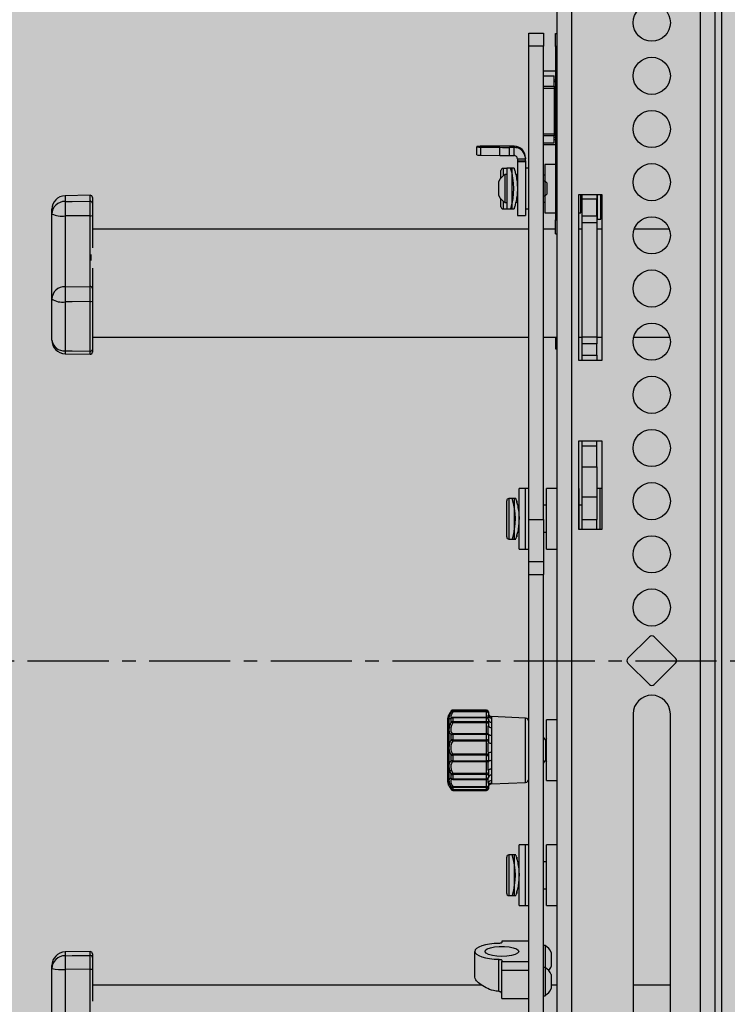
# Model space of a CAD drawing. Units: inches. Extents: x 749 to 1148, y 54 to 371.
# Drawn here: x 861 to 867, y 167 to 176 of the extents above; entities that cross this region are included whole.
import ezdxf

# ---------------------------------------------------------------- set-up
doc = ezdxf.new("R2010")
doc.units = ezdxf.units.IN
doc.header["$MEASUREMENT"] = 0
doc.linetypes.add('CENTER2', pattern=[1.125, 0.75, -0.125, 0.125, -0.125])
for name, color, linetype in [('G-ANNO-DIMS', 1, 'Continuous'), ('G-DETL-2LITE', 8, 'Continuous'), ('G-DETL-PATT-SHAD', 253, 'Continuous')]:
    doc.layers.add(name, color=color, linetype=linetype)

msp = doc.modelspace()

# ---------------------------------------------------------------- hatches: boundary and pattern name
at = {"layer": 'G-DETL-PATT-SHAD'}
h = msp.add_hatch(color=256, dxfattribs=at)
h.dxf.hatch_style = 1
h.paths.add_polyline_path([(854.313823, 183.849707), (902.713823, 183.849707), (902.713823, 156.049707), (854.313823, 156.049707)])

# ---------------------------------------------------------------- linework, layer by layer
at = {"layer": 'G-ANNO-DIMS', "linetype": 'CENTER2'}
msp.add_line((847.427372, 169.949707), (907.457544, 169.949707), dxfattribs=at)
at = {"layer": 'G-DETL-2LITE'}
for p, q in [((865.827799, 161.699707), (865.827799, 178.199707)), ((865.963649, 161.699707), (865.963649, 178.199707)), ((867.151149, 178.199707), (867.151149, 161.699707)), ((867.286999, 178.199707), (867.286999, 161.699707)), ((867.349499, 178.074707), (867.349499, 161.824707)), ((865.565599, 175.757812), (865.700099, 175.757812)), ((865.565599, 175.637175), (865.565599, 175.757812)), ((865.700099, 175.757812), (865.700099, 175.637175)), ((865.812849, 175.756381), (865.827799, 175.756381)), ((865.812849, 175.635744), (865.812849, 175.756381)), ((865.700099, 175.637175), (865.565599, 175.637175)), ((865.565599, 171.256487), (865.565599, 175.637175)), ((865.700099, 171.256487), (865.700099, 175.637175)), ((865.812849, 175.635744), (865.812849, 174.030157)), ((865.827799, 175.635744), (865.812849, 175.635744)), ((865.812849, 175.404876), (865.700099, 175.404876)), ((865.700099, 175.36355), (865.800099, 175.36355)), ((865.800099, 175.268811), (865.800099, 175.36355)), ((865.700099, 175.268811), (865.800099, 175.268811)), ((865.800099, 175.327567), (865.812849, 175.327567)), ((865.800099, 175.309202), (865.812849, 175.309202)), ((865.800099, 175.268811), (865.800099, 175.245373)), ((865.800099, 175.245373), (865.700099, 175.245373)), ((865.800099, 175.245373), (865.800099, 174.826438)), ((865.800099, 175.180774), (865.812849, 175.180774)), ((865.800099, 175.164227), (865.812849, 175.164227)), ((865.812849, 175.127588), (865.800099, 175.127588)), ((865.800099, 174.968074), (865.812849, 174.968074)), ((865.800099, 174.942787), (865.812849, 174.942787)), ((865.700099, 174.826438), (865.800099, 174.826438)), ((865.800099, 174.806493), (865.700099, 174.806493)), ((865.800099, 174.826438), (865.800099, 174.806493)), ((865.800099, 174.812664), (865.812849, 174.812664)), ((865.800099, 174.74259), (865.800099, 174.806493)), ((865.084649, 174.709826), (865.084649, 174.705265)), ((865.428399, 174.711589), (865.209649, 174.711589)), ((865.428399, 174.701007), (865.428399, 174.711589)), ((865.700099, 174.74259), (865.800099, 174.74259)), ((865.700099, 174.726562), (865.812849, 174.726562)), ((865.800099, 174.794135), (865.812849, 174.794135)), ((865.812849, 174.770494), (865.800099, 174.770494)), ((865.084649, 174.630573), (865.084649, 174.705265)), ((865.121261, 174.704018), (865.298038, 174.701524)), ((865.121261, 174.629325), (865.121261, 174.704018)), ((865.121261, 174.629325), (865.298038, 174.626831)), ((865.298038, 174.626831), (865.298038, 174.701524)), ((865.428399, 174.701007), (865.386426, 174.701007)), ((865.386426, 174.626315), (865.386426, 174.701007)), ((865.386426, 174.626315), (865.428399, 174.626315)), ((865.428399, 174.626315), (865.428399, 174.701007)), ((865.459649, 174.595033), (865.534349, 174.595033)), ((865.459649, 174.595033), (865.459649, 174.575579)), ((865.459649, 174.575579), (865.534349, 174.575579)), ((865.459649, 174.575579), (865.459649, 174.570288)), ((865.459649, 174.570288), (865.534349, 174.570288)), ((865.459649, 174.570288), (865.459649, 174.070337)), ((865.534349, 174.60565), (865.534349, 174.595033)), ((865.534349, 174.575579), (865.534349, 174.595033)), ((865.534349, 174.575579), (865.534349, 174.570288)), ((865.534349, 174.570288), (865.534349, 174.070337)), ((865.812849, 174.543881), (865.712849, 174.543881)), ((865.712849, 174.543881), (865.712849, 174.389312)), ((865.306449, 174.416602), (865.306449, 174.486381)), ((865.360349, 174.506381), (865.326449, 174.506381)), ((865.326449, 174.506381), (865.326449, 174.437385)), ((865.360349, 174.451312), (865.345349, 174.451312)), ((865.345349, 174.316147), (865.345349, 174.451312)), ((865.409349, 174.507812), (865.360349, 174.507812)), ((865.360349, 174.507812), (865.360349, 174.132812)), ((865.429063, 174.507812), (865.397149, 174.507812)), ((865.409349, 174.507812), (865.409349, 174.132812)), ((865.459649, 174.445312), (865.445122, 174.445312)), ((865.565599, 174.507812), (865.534349, 174.507812)), ((865.712849, 174.443881), (865.700099, 174.443881)), ((865.287349, 174.31823), (865.287349, 174.385812)), ((865.716749, 174.389312), (865.700099, 174.389312)), ((865.735349, 174.370712), (865.716749, 174.389312)), ((865.716749, 174.318118), (865.716749, 174.389312)), ((865.735349, 174.31871), (865.735349, 174.370712)), ((861.505974, 174.257457), (861.274141, 174.253411)), ((861.505974, 174.203149), (861.505974, 174.257457)), ((865.287349, 174.254812), (865.287349, 174.31823)), ((865.345349, 174.189312), (865.345349, 174.316147)), ((865.716749, 174.251313), (865.716749, 174.318118)), ((865.716749, 174.251313), (865.735349, 174.269912)), ((865.735349, 174.269912), (865.735349, 174.31871)), ((866.244899, 174.262207), (866.026149, 174.262207)), ((866.026149, 174.262207), (866.026149, 172.730957)), ((866.047349, 174.093881), (866.047349, 174.262207)), ((866.060099, 174.221074), (866.060099, 174.262207)), ((866.194599, 174.262207), (866.194599, 174.221074)), ((866.200449, 174.037631), (866.200449, 174.262207)), ((866.231699, 174.037631), (866.231699, 174.25797)), ((866.244899, 172.730957), (866.244899, 174.262207)), ((861.274141, 174.253411), (861.274141, 174.200732)), ((861.526323, 174.23746), (861.526323, 174.184489)), ((865.306449, 174.151381), (865.306449, 174.224023)), ((865.326449, 174.20324), (865.326449, 174.131381)), ((865.345349, 174.189312), (865.360349, 174.189312)), ((865.445177, 174.195312), (865.459649, 174.195312)), ((865.445177, 174.193881), (865.459649, 174.193881)), ((865.700099, 174.251313), (865.716749, 174.251313)), ((865.700099, 174.193881), (865.712849, 174.193881)), ((865.712849, 174.251313), (865.712849, 174.093881)), ((866.047349, 174.193881), (866.060099, 174.193881)), ((866.194599, 174.221074), (866.060099, 174.221074)), ((866.060099, 174.065894), (866.060099, 174.221074)), ((866.194599, 174.065894), (866.194599, 174.221074)), ((866.194599, 174.193881), (866.200449, 174.193881)), ((866.244899, 174.215269), (866.231699, 174.215269)), ((866.244899, 174.215175), (866.231699, 174.215175)), ((866.231699, 174.188488), (866.244899, 174.188488)), ((866.244899, 174.173047), (866.231699, 174.173047)), ((861.151323, 174.083898), (861.151323, 174.12843)), ((861.151323, 173.298157), (861.151323, 174.083898)), ((861.526323, 174.071624), (861.526323, 173.772262)), ((865.326449, 174.131381), (865.380199, 174.131381)), ((865.360349, 174.132812), (865.409349, 174.132812)), ((865.380199, 174.131381), (865.380199, 174.132812)), ((865.397149, 174.132812), (865.397149, 174.131381)), ((865.397149, 174.132812), (865.428938, 174.132812)), ((865.397149, 174.131381), (865.428938, 174.131381)), ((865.534349, 174.132812), (865.565599, 174.132812)), ((865.712849, 174.093881), (865.812849, 174.093881)), ((866.026149, 174.093881), (866.047349, 174.093881)), ((861.505974, 174.068786), (861.274141, 174.066689)), ((861.274141, 174.066689), (861.274141, 173.411124)), ((861.505974, 173.41364), (861.505974, 174.068786)), ((865.459649, 174.070313), (865.534349, 174.070313)), ((865.812849, 173.900795), (865.812849, 174.030157)), ((865.812849, 174.030157), (865.827799, 174.030157)), ((866.060099, 174.065894), (866.194599, 174.065894)), ((866.060099, 174.004021), (866.060099, 174.065894)), ((866.194599, 174.004021), (866.060099, 174.004021)), ((866.060099, 172.946662), (866.060099, 174.004021)), ((866.194599, 174.065894), (866.194599, 174.004021)), ((866.194599, 174.004021), (866.194599, 172.946662)), ((866.200449, 174.037631), (866.231699, 174.037631)), ((866.231699, 174.055381), (866.244899, 174.055381)), ((865.565599, 173.945312), (861.526323, 173.945312)), ((865.812849, 173.945312), (865.700099, 173.945312)), ((865.812849, 173.900795), (865.827799, 173.900795)), ((866.060099, 173.945312), (866.026149, 173.945312)), ((866.244899, 173.945312), (866.194599, 173.945312)), ((866.864404, 173.945312), (866.541195, 173.945312)), ((861.513823, 173.710402), (861.513823, 173.654565)), ((861.526323, 173.583731), (861.526323, 173.395529)), ((861.274141, 173.411124), (861.505974, 173.41364)), ((861.151323, 172.915918), (861.151323, 173.298157)), ((861.274141, 173.271234), (861.274141, 172.819061)), ((861.505974, 172.813516), (861.505974, 173.274097)), ((861.526323, 173.278312), (861.526323, 172.829073)), ((861.526323, 172.945312), (865.565599, 172.945312)), ((865.700099, 172.945312), (865.827799, 172.945312)), ((865.812849, 172.945312), (865.812849, 172.926821)), ((865.812849, 172.926821), (865.812849, 172.83482)), ((865.827799, 172.926821), (865.812849, 172.926821)), ((866.026149, 172.945312), (866.060099, 172.945312)), ((866.060099, 172.946662), (866.194599, 172.946662)), ((866.060099, 172.883612), (866.060099, 172.946662)), ((866.194599, 172.946662), (866.194599, 172.883612)), ((866.194599, 172.945312), (866.244899, 172.945312)), ((866.536326, 172.945312), (866.869273, 172.945312)), ((865.812849, 172.83482), (865.827799, 172.83482)), ((866.194599, 172.883612), (866.060099, 172.883612)), ((866.060099, 172.777192), (866.060099, 172.883612)), ((866.194599, 172.777192), (866.194599, 172.883612)), ((861.273534, 172.790954), (861.505873, 172.785769)), ((866.026149, 172.730957), (866.244899, 172.730957)), ((866.060099, 172.777192), (866.194599, 172.777192)), ((866.060099, 172.730957), (866.060099, 172.777192)), ((866.194599, 172.777192), (866.194599, 172.730957)), ((866.244899, 171.980957), (866.026149, 171.980957)), ((866.026149, 171.980957), (866.026149, 171.168457)), ((866.060099, 171.939839), (866.060099, 171.980957)), ((866.194599, 171.939839), (866.194599, 171.980957)), ((866.244899, 171.168457), (866.244899, 171.980957)), ((866.060099, 171.939839), (866.194599, 171.939839)), ((866.060099, 171.744394), (866.060099, 171.939839)), ((866.194599, 171.744394), (866.194599, 171.939839)), ((866.060099, 171.744394), (866.194599, 171.744394)), ((866.060099, 171.465367), (866.060099, 171.744394)), ((866.194599, 171.744394), (866.194599, 171.465367)), ((865.534349, 171.544612), (865.474549, 171.544612)), ((865.474549, 171.280368), (865.474549, 171.544612)), ((865.565599, 171.544612), (865.534349, 171.544612)), ((865.534349, 171.280368), (865.534349, 171.544612)), ((865.534349, 171.263362), (865.534349, 171.544612)), ((865.827799, 171.544612), (865.727799, 171.544612)), ((865.727799, 171.263362), (865.727799, 171.544612)), ((866.032399, 171.544612), (866.026149, 171.544612)), ((866.032399, 171.263362), (866.032399, 171.544612)), ((866.225849, 171.544612), (866.194599, 171.544612)), ((866.244899, 171.544612), (866.225849, 171.544612)), ((866.225849, 171.266591), (866.225849, 171.544612)), ((866.225849, 171.263362), (866.225849, 171.544612)), ((865.360399, 171.263362), (865.360399, 171.430862)), ((865.434149, 171.450862), (865.380399, 171.450862)), ((865.380399, 171.450862), (865.380399, 171.263362)), ((865.443963, 171.450862), (865.412049, 171.450862)), ((865.434149, 171.263362), (865.434149, 171.450862)), ((865.454149, 171.430862), (865.454149, 171.414915)), ((866.060099, 171.465367), (866.194599, 171.465367)), ((866.060099, 171.255449), (866.060099, 171.465367)), ((866.194599, 171.465367), (866.194599, 171.255449)), ((865.727799, 171.388362), (865.700099, 171.388362)), ((866.060099, 171.388362), (866.032399, 171.388362)), ((865.360399, 171.095862), (865.360399, 171.263362)), ((865.380399, 171.263362), (865.380399, 171.075862)), ((865.434149, 171.075862), (865.434149, 171.263362)), ((865.474549, 170.982112), (865.474549, 171.280368)), ((865.534349, 170.982112), (865.534349, 171.280368)), ((865.534349, 170.982112), (865.534349, 171.263362)), ((865.565599, 171.256487), (865.700099, 171.256487)), ((865.565599, 170.868423), (865.565599, 171.256487)), ((865.700099, 171.256487), (865.700099, 170.868423)), ((865.727799, 170.982112), (865.727799, 171.263362)), ((866.032399, 171.168457), (866.032399, 171.263362)), ((866.060099, 171.255449), (866.194599, 171.255449)), ((866.060099, 171.168457), (866.060099, 171.255449)), ((866.194599, 171.168457), (866.194599, 171.255449)), ((866.225849, 171.168457), (866.225849, 171.266591)), ((866.225849, 171.168457), (866.225849, 171.263362)), ((866.026149, 171.168457), (866.244899, 171.168457)), ((865.380399, 171.075862), (865.434149, 171.075862)), ((865.412049, 171.075862), (865.443838, 171.075862)), ((865.454149, 171.111795), (865.454149, 171.095862)), ((865.700099, 171.138362), (865.727799, 171.138362)), ((865.474549, 170.982112), (865.534349, 170.982112)), ((865.534349, 170.982112), (865.565599, 170.982112)), ((865.727799, 170.982112), (865.827799, 170.982112)), ((865.565599, 170.868423), (865.700099, 170.868423)), ((865.565599, 170.747793), (865.565599, 170.868423)), ((865.700099, 170.868423), (865.700099, 170.747793)), ((865.565599, 170.747793), (865.700099, 170.747793)), ((865.565599, 165.347687), (865.565599, 170.747793)), ((865.700099, 165.347687), (865.700099, 170.747793)), ((866.680702, 170.170713), (866.481793, 169.971804)), ((866.923806, 169.971804), (866.724896, 170.170713)), ((866.481793, 169.92761), (866.680702, 169.728701)), ((866.724896, 169.728701), (866.923806, 169.92761)), ((864.831012, 169.460226), (864.823973, 169.448034)), ((864.823973, 169.448034), (864.823973, 168.794028)), ((864.847173, 169.48539), (864.8476, 169.486146)), ((864.847173, 169.475772), (864.847173, 169.48539)), ((865.174974, 169.493262), (864.860705, 169.493262)), ((864.860705, 169.493262), (864.860705, 169.493142)), ((864.860705, 169.493142), (864.860705, 169.48332)), ((865.174974, 169.493142), (864.860705, 169.493142)), ((864.860705, 169.48332), (864.860705, 169.474781)), ((864.860705, 169.48332), (865.174974, 169.48332)), ((865.174974, 169.474781), (864.860705, 169.474781)), ((865.174974, 169.493142), (865.174974, 169.493262)), ((865.174974, 169.48332), (865.174974, 169.493142)), ((865.174974, 169.474781), (865.174974, 169.48332)), ((865.174974, 169.423225), (865.174974, 169.474781)), ((865.190599, 169.477637), (865.190599, 169.468224)), ((865.190599, 169.468224), (865.190599, 169.446631)), ((865.220486, 169.43145), (865.220486, 169.416944)), ((865.220486, 169.42994), (865.220486, 169.43145)), ((865.535712, 169.418463), (865.220586, 169.432222)), ((866.530899, 169.457581), (866.530899, 166.012699)), ((866.874699, 166.012699), (866.874699, 169.457581)), ((864.815599, 168.825278), (864.815599, 169.416784)), ((864.847173, 169.38085), (864.847173, 169.413829)), ((865.174974, 169.423225), (864.860705, 169.423225)), ((864.860705, 169.423225), (864.860705, 169.420059)), ((864.860705, 169.420059), (864.860705, 169.386378)), ((865.174974, 169.420059), (864.860705, 169.420059)), ((864.860705, 169.386378), (864.860705, 169.373909)), ((864.860705, 169.386378), (865.174974, 169.386378)), ((865.174974, 169.373909), (864.860705, 169.373909)), ((865.174974, 169.420059), (865.174974, 169.423225)), ((865.174974, 169.386378), (865.174974, 169.420059)), ((865.174974, 169.373909), (865.174974, 169.386378)), ((865.174974, 169.275727), (865.174974, 169.373909)), ((865.190599, 169.4076), (865.190599, 169.375322)), ((865.190599, 169.375322), (865.190599, 169.350016)), ((865.220486, 169.416944), (865.220486, 169.378881)), ((865.220486, 169.378881), (865.220486, 169.329138)), ((865.535712, 168.823599), (865.535712, 169.418463)), ((865.827799, 169.402281), (865.727799, 169.402281)), ((865.727799, 169.096932), (865.727799, 169.402281)), ((864.847173, 169.21631), (864.847173, 169.263814)), ((864.860705, 169.275727), (864.860705, 169.266852)), ((864.860705, 169.275727), (865.174974, 169.275727)), ((864.860705, 169.266852), (864.860705, 169.218337)), ((865.174974, 169.266852), (864.860705, 169.266852)), ((865.174974, 169.266852), (865.174974, 169.275727)), ((865.174974, 169.218337), (865.174974, 169.266852)), ((865.190599, 169.270884), (865.190599, 169.260776)), ((865.190599, 169.262828), (865.190599, 169.268088)), ((865.190599, 169.260776), (865.190599, 169.214283)), ((865.220486, 169.329138), (865.220486, 169.257221)), ((865.220486, 169.257221), (865.220486, 169.18557)), ((865.718393, 169.216281), (865.700099, 169.242408)), ((864.860705, 169.218337), (864.860705, 169.205279)), ((864.860705, 169.218337), (865.174974, 169.218337)), ((865.174974, 169.205279), (864.860705, 169.205279)), ((865.174974, 169.205279), (865.174974, 169.218337)), ((865.174974, 169.087186), (865.174974, 169.205279)), ((865.190599, 169.216471), (865.190599, 169.217865)), ((865.190599, 169.214283), (865.190599, 169.192045)), ((865.220486, 169.18557), (865.220486, 169.099069)), ((865.727799, 169.229714), (865.718393, 169.216281)), ((865.718393, 169.216281), (865.718393, 169.188383)), ((865.718393, 169.188383), (865.718393, 169.025781)), ((864.847173, 169.02624), (864.847173, 169.07554)), ((864.860705, 169.087186), (865.174974, 169.087186)), ((864.860705, 169.087186), (864.860705, 169.074572)), ((864.860705, 169.074572), (864.860705, 169.024223)), ((865.174974, 169.074572), (864.860705, 169.074572)), ((865.174974, 169.074572), (865.174974, 169.087186)), ((865.174974, 169.024223), (865.174974, 169.074572)), ((865.190599, 169.096866), (865.190599, 169.076508)), ((865.190599, 169.096679), (865.190599, 169.085688)), ((865.190599, 169.076508), (865.190599, 169.028257)), ((865.190599, 169.060656), (865.190599, 169.066506)), ((865.190599, 169.060656), (865.190599, 169.048175)), ((865.220486, 169.099069), (865.220486, 169.024709)), ((865.727799, 168.839781), (865.727799, 169.096932)), ((864.860705, 169.024223), (865.174974, 169.024223)), ((864.860705, 169.024223), (864.860705, 169.014074)), ((865.174974, 169.014074), (864.860705, 169.014074)), ((865.174974, 169.014074), (865.174974, 169.024223)), ((865.174974, 168.907714), (865.174974, 169.014074)), ((865.190599, 169.027271), (865.190599, 169.030399)), ((865.190599, 169.028257), (865.190599, 169.015046)), ((865.190599, 169.027271), (865.190599, 169.023874)), ((865.190599, 169.020476), (865.190599, 169.013847)), ((865.220486, 169.024709), (865.220486, 168.946802)), ((865.700099, 168.999654), (865.718393, 169.025781)), ((865.718393, 169.025781), (865.727799, 169.012348)), ((864.840622, 168.933565), (864.84692, 168.934014)), ((864.847173, 168.861569), (864.847173, 168.899455)), ((864.860705, 168.907714), (865.174974, 168.907714)), ((864.860705, 168.907714), (864.860705, 168.894741)), ((865.174974, 168.894741), (864.860705, 168.894741)), ((864.860705, 168.894741), (864.860705, 168.856048)), ((865.174974, 168.894741), (865.174974, 168.907714)), ((865.174974, 168.856048), (865.174974, 168.894741)), ((865.190599, 168.929323), (865.190599, 168.90417)), ((865.190599, 168.90417), (865.190599, 168.867089)), ((865.220486, 168.946802), (865.220486, 168.889657)), ((865.220486, 168.889657), (865.220486, 168.841219)), ((864.823973, 168.794028), (864.831012, 168.781836)), ((864.860705, 168.851528), (864.856917, 168.851265)), ((864.860705, 168.856048), (865.174974, 168.856048)), ((864.860705, 168.856048), (864.860705, 168.851464)), ((864.860705, 168.851464), (865.174974, 168.851464)), ((865.174974, 168.851464), (865.174974, 168.856048)), ((865.174974, 168.7854), (865.174974, 168.851464)), ((865.190599, 168.867089), (865.190599, 168.866445)), ((865.190599, 168.813147), (865.190599, 168.789939)), ((865.190599, 168.789939), (865.190599, 168.773965)), ((865.220486, 168.841219), (865.220486, 168.816602)), ((865.220486, 168.816602), (865.220486, 168.812122)), ((865.220586, 168.80984), (865.535712, 168.823599)), ((865.727799, 168.839781), (865.827799, 168.839781)), ((864.847173, 168.76642), (864.847173, 168.782742)), ((864.847173, 168.756672), (864.8476, 168.755915)), ((864.856046, 168.759149), (864.860705, 168.753018)), ((864.860705, 168.7854), (865.174974, 168.7854)), ((864.860705, 168.7854), (864.860705, 168.775544)), ((865.174974, 168.775544), (864.860705, 168.775544)), ((864.860705, 168.775544), (864.860705, 168.758876)), ((864.860705, 168.758876), (865.174974, 168.758876)), ((864.860705, 168.758876), (864.860705, 168.75834)), ((864.860705, 168.75834), (865.174974, 168.75834)), ((864.860705, 168.753018), (865.174974, 168.753018)), ((864.860705, 168.753018), (864.860705, 168.748799)), ((864.860705, 168.748799), (865.174974, 168.748799)), ((865.174974, 168.775544), (865.174974, 168.7854)), ((865.174974, 168.758876), (865.174974, 168.775544)), ((865.174974, 168.75834), (865.174974, 168.758876)), ((865.174974, 168.753018), (865.174974, 168.75834)), ((865.174974, 168.748799), (865.174974, 168.753018)), ((865.190599, 168.773965), (865.190599, 168.764424)), ((865.534349, 168.244957), (865.474549, 168.244957)), ((865.474549, 167.9694), (865.474549, 168.244957)), ((865.565599, 168.244957), (865.534349, 168.244957)), ((865.534349, 167.9694), (865.534349, 168.244957)), ((865.534349, 167.963707), (865.534349, 168.244957)), ((865.827799, 168.244957), (865.727799, 168.244957)), ((865.727799, 167.940508), (865.727799, 168.244957)), ((865.434149, 168.151207), (865.380399, 168.151207)), ((865.380399, 168.151207), (865.380399, 167.963707)), ((865.443963, 168.151207), (865.412049, 168.151207)), ((865.434149, 167.963707), (865.434149, 168.151207)), ((865.360399, 167.963707), (865.360399, 168.131207)), ((865.454149, 168.131207), (865.454149, 168.11526)), ((865.727799, 168.088707), (865.700099, 168.088707)), ((865.474549, 167.682457), (865.474549, 167.9694)), ((865.534349, 167.682457), (865.534349, 167.9694)), ((865.360399, 167.796207), (865.360399, 167.963707)), ((865.380399, 167.963707), (865.380399, 167.776207)), ((865.434149, 167.776207), (865.434149, 167.963707)), ((865.534349, 167.682457), (865.534349, 167.963707)), ((865.727799, 167.682457), (865.727799, 167.940508)), ((865.454149, 167.812139), (865.454149, 167.796207)), ((865.700099, 167.838707), (865.727799, 167.838707)), ((865.380399, 167.776207), (865.434149, 167.776207)), ((865.412049, 167.776207), (865.443838, 167.776207)), ((865.474549, 167.682457), (865.534349, 167.682457)), ((865.534349, 167.682457), (865.565599, 167.682457)), ((865.727799, 167.682457), (865.827799, 167.682457)), ((865.565599, 167.353533), (865.315599, 167.353533)), ((865.315599, 167.352179), (865.315599, 167.353533)), ((865.315599, 167.352179), (865.315599, 167.341973)), ((865.565599, 167.352179), (865.315599, 167.352179)), ((861.505974, 167.257457), (861.274141, 167.253411)), ((861.274141, 167.253411), (861.274141, 167.219043)), ((861.505974, 167.221806), (861.505974, 167.257457)), ((861.526323, 167.23746), (861.526323, 167.202687)), ((865.065599, 167.020565), (865.065599, 167.259282)), ((865.715099, 167.314918), (865.700099, 167.314918)), ((865.715099, 167.314918), (865.715099, 167.110707)), ((865.773099, 167.249418), (865.773099, 167.118418)), ((865.288814, 166.887785), (865.288814, 167.18545)), ((865.315599, 167.176591), (865.315599, 167.166384)), ((865.315599, 167.166384), (865.565599, 167.166384)), ((865.315599, 167.160759), (865.315599, 167.166384)), ((865.565599, 167.160759), (865.315599, 167.160759)), ((865.315599, 167.08571), (865.315599, 167.160759)), ((861.151323, 167.099377), (861.151323, 167.12843)), ((861.151323, 166.345428), (861.151323, 167.099377)), ((861.505974, 167.093315), (861.274141, 167.090915)), ((861.274141, 167.090915), (861.274141, 166.461875)), ((861.505974, 166.464678), (861.505974, 167.093315)), ((861.526323, 167.094754), (861.526323, 166.798699)), ((865.315599, 167.08571), (865.565599, 167.08571)), ((865.315599, 166.823457), (865.315599, 167.08571)), ((865.715099, 167.110707), (865.700099, 167.110707)), ((865.715099, 167.110707), (865.715099, 166.848707)), ((865.773099, 167.045207), (865.773099, 166.914207)), ((865.132385, 166.945312), (861.526323, 166.945312)), ((865.827799, 166.945312), (865.773099, 166.945312)), ((866.874699, 166.945312), (866.530899, 166.945312)), ((865.315599, 166.823457), (865.565599, 166.823457)), ((865.700099, 166.848707), (865.715099, 166.848707))]:
    msp.add_line(p, q, dxfattribs=at)
at = {"layer": 'G-DETL-2LITE', "flags": 128}
for points in [[(861.274141, 174.200732), (861.340243, 174.201423), (861.505974, 174.203149)], [(865.380199, 174.131381), (865.384101, 174.131766), (865.387629, 174.132812)], [(861.505974, 173.274097), (861.340243, 173.272048), (861.274141, 173.271234)], [(861.274141, 172.819061), (861.340243, 172.81748), (861.505974, 172.813516)], [(865.190599, 169.468224), (865.190299, 169.469504), (865.18941, 169.470734), (865.187966, 169.471867), (865.186023, 169.472861), (865.183655, 169.473676), (865.180954, 169.474282), (865.178023, 169.474655), (865.174974, 169.474781)], [(865.190599, 169.260776), (865.190299, 169.261962), (865.18941, 169.263101), (865.187966, 169.264152), (865.186023, 169.265072), (865.183655, 169.265828), (865.180954, 169.26639), (865.178023, 169.266735), (865.174974, 169.266852)], [(865.220486, 169.257221), (865.214587, 169.257583), (865.208952, 169.258427), (865.203786, 169.259724), (865.199275, 169.261427), (865.195585, 169.263473), (865.192849, 169.265789), (865.191167, 169.268289), (865.190599, 169.270884)], [(865.220486, 169.024709), (865.214587, 169.024454), (865.208952, 169.023856), (865.203786, 169.022939), (865.199275, 169.021735), (865.195585, 169.020287), (865.192849, 169.01865), (865.191167, 169.016881), (865.190599, 169.015046)], [(865.220486, 168.946802), (865.214587, 168.94634), (865.208952, 168.945259), (865.203786, 168.9436), (865.199275, 168.941421), (865.195585, 168.938804), (865.192849, 168.935841), (865.191167, 168.932642), (865.190599, 168.929323)], [(865.174974, 168.7854), (865.178023, 168.785487), (865.180954, 168.785745), (865.183655, 168.786165), (865.186023, 168.786729), (865.187966, 168.787417), (865.18941, 168.788202), (865.190299, 168.789054), (865.190599, 168.789939)], [(864.848325, 168.764432), (864.848045, 168.764817), (864.847173, 168.76642)], [(865.288814, 167.333113), (865.244044, 167.330434), (865.201663, 167.32538), (865.163083, 167.318121), (865.129593, 167.308898), (865.102311, 167.298019), (865.082145, 167.285848), (865.069771, 167.27279), (865.065599, 167.259282)], [(865.315599, 167.341973), (865.315099, 167.340352), (865.313614, 167.338785), (865.311194, 167.337324), (865.30792, 167.336019), (865.303901, 167.334912), (865.299272, 167.334041), (865.294186, 167.333434), (865.288814, 167.333113)], [(865.065599, 167.259282), (865.069771, 167.245773), (865.082145, 167.232715), (865.102311, 167.220544), (865.129593, 167.209665), (865.163083, 167.200443), (865.201663, 167.193183), (865.244044, 167.18813), (865.288814, 167.18545)], [(865.315599, 167.21287), (865.269544, 167.214932), (865.227581, 167.220934), (865.193438, 167.230344), (865.17015, 167.242326), (865.159786, 167.255813), (865.163267, 167.269609), (865.180283, 167.282488), (865.209322, 167.293304), (865.247805, 167.301097), (865.292311, 167.305175), (865.338887, 167.305175), (865.383394, 167.301097), (865.421876, 167.293304), (865.450916, 167.282488), (865.467932, 167.269609), (865.471412, 167.255813), (865.461048, 167.242326), (865.43776, 167.230344), (865.403618, 167.220934), (865.361655, 167.214932), (865.315599, 167.21287)], [(861.274141, 167.219043), (861.340243, 167.219833), (861.505974, 167.221806)], [(865.288814, 167.18545), (865.294186, 167.185129), (865.299272, 167.184522), (865.303901, 167.183651), (865.30792, 167.182545), (865.311194, 167.181239), (865.313614, 167.179779), (865.315099, 167.178212), (865.315599, 167.176591)]]:
    msp.add_lwpolyline(points, dxfattribs=at)
at = {"layer": 'G-DETL-2LITE'}
for centre in [(866.702799, 175.855219), (866.702799, 175.363093), (866.702799, 174.870967), (866.702799, 174.378841), (866.702799, 173.886715), (866.702799, 173.394589), (866.702799, 172.902463), (866.702799, 172.410337), (866.702799, 171.918211), (866.702799, 171.426085), (866.702799, 170.933959), (866.702799, 170.441833)]:
    msp.add_circle(centre, 0.1719, dxfattribs=at)
for centre, radius, start, end in [((865.178406, 172.495464), 2.216346, 89.192276, 92.4244585), ((865.428405, 174.605645), 0.105945, 0.0028521, 90.0028518), ((865.116014, 175.088003), 0.384021, 265.3152079, 270.7828995), ((865.116014, 175.01331), 0.384021, 265.3152079, 270.7828995), ((865.381026, 181.339066), 6.638061, 269.2836778, 270.046612), ((865.381026, 181.264373), 6.638061, 269.2836778, 270.046612), ((865.427304, 174.320312), 0.154524, 122.0304562, 154.9200093), ((865.326449, 174.486381), 0.02, 90, 180), ((864.803452, 174.320344), 0.622593, 342.7147054, 17.5242682), ((861.506323, 174.23746), 0.02, 0, 91), ((865.427304, 174.320312), 0.154524, 205.0799907, 237.9695438), ((861.276323, 174.12843), 0.125, 91, 180), ((861.272219, 174.079781), 0.120967, 89.0896222, 178.0492968), ((864.75975, 174.133711), 3.486253, 178.8984507, 181.1015493), ((861.506943, 174.18378), 0.019393, 2.0949133, 92.8644295), ((861.244405, 174.301337), 0.236525, 246.8250154, 277.2224529), ((861.511023, 174.106951), 0.038497, 262.4635896, 293.4174097), ((865.326449, 174.151381), 0.02, 180, 270), ((861.270369, 173.291978), 0.119206, 88.1863871, 177.0286565), ((865.115576, 173.341179), 3.842072, 178.9568698, 181.0431302), ((861.507185, 173.394514), 0.019165, 3.0369651, 93.6230326), ((861.245298, 173.433255), 0.164568, 235.1772366, 280.094219), ((861.510907, 173.301507), 0.02785, 259.7984772, 303.6104793), ((861.276323, 172.915918), 0.125, 180, 268.7213877), ((861.263328, 172.931647), 0.113104, 187.9940682, 275.4862716), ((871.525575, 172.583389), 10.254142, 178.6830506, 178.8401678), ((861.506323, 172.805758), 0.02, 268.8001603, 0.0002936), ((861.508217, 172.83167), 0.018291, 262.956708, 351.8373072), ((865.380399, 171.430862), 0.02, 90, 180), ((864.818351, 171.263394), 0.622593, 342.7146635, 17.5242671), ((865.380399, 171.095862), 0.02, 180, 270), ((866.702799, 170.148616), 0.03125, 45, 135), ((866.50389, 169.949707), 0.03125, 135, 225), ((866.901708, 169.949707), 0.03125, 315, 45), ((866.702799, 169.750798), 0.03125, 225, 315), ((866.702799, 169.457581), 0.1719, 0, 180), ((864.878099, 169.416784), 0.0625, 150, 180), ((864.860682, 169.477495), 0.015646, 89.9171447, 149.6998504), ((864.860607, 169.467592), 0.015728, 89.6421038, 148.6617186), ((864.852949, 169.461747), 0.015168, 59.2453034, 112.3808043), ((864.860705, 169.477637), 0.015625, 90, 147.00387), ((865.174974, 169.477637), 0.015625, 0, 90), ((865.175034, 169.477577), 0.015565, 0.222412, 90.2206985), ((865.175235, 169.467955), 0.015367, 1.0047347, 90.9706744), ((865.221806, 169.462629), 0.031207, 180.0674345, 267.5754713), ((865.221023, 169.447372), 0.030433, 181.3955175, 268.9887758), ((865.220637, 169.463358), 0.031109, 235.371676, 270.4276505), ((864.85962, 169.409951), 0.013037, 117.1844116, 162.6938628), ((864.860168, 169.403414), 0.016654, 88.152858, 141.2883323), ((864.859969, 169.368854), 0.017539, 87.5947723, 136.8480987), ((864.896843, 169.461025), 0.094313, 238.2210131, 247.4699079), ((864.860705, 169.4076), 0.015625, 90, 117.0742925), ((865.174974, 169.4076), 0.015625, 0, 90), ((865.176397, 169.405816), 0.014314, 7.1586921, 95.7029758), ((865.176925, 169.372566), 0.01395, 11.3966459, 98.037449), ((865.178849, 169.418174), 0.044434, 264.9978522, 285.3344959), ((865.219147, 169.407532), 0.028683, 185.5678927, 272.6767074), ((865.217083, 169.356097), 0.027173, 192.9315201, 277.1944117), ((865.534349, 169.387243), 0.03125, 0, 87.5), ((864.863399, 169.259025), 0.016918, 99.1645705, 163.5558899), ((864.859454, 169.24077), 0.026112, 87.2534275, 118.0534988), ((865.175304, 169.260432), 0.015299, 1.290611, 91.2349312), ((864.85933, 169.181339), 0.037024, 87.8717912, 109.1687494), ((864.868107, 169.228174), 0.024062, 209.5419006, 252.0835516), ((865.178618, 169.200242), 0.018458, 49.5232052, 101.3838384), ((865.177583, 169.21881), 0.013781, 259.0864048, 340.8190946), ((865.213598, 169.22599), 0.041003, 235.8811464, 279.6709473), ((864.867061, 169.066117), 0.022007, 106.7872915, 154.6467349), ((864.859253, 169.149353), 0.074795, 260.7054765, 271.1119932), ((865.177056, 169.073462), 0.013882, 12.6769479, 98.6254847), ((865.178821, 169.107554), 0.033205, 263.3483136, 290.7764101), ((865.21327, 168.993146), 0.106169, 86.1028129, 102.3296665), ((864.859329, 169.061394), 0.037197, 250.925568, 272.1198626), ((864.864421, 169.031816), 0.018127, 197.91629, 258.1689464), ((865.17862, 169.04238), 0.018519, 258.6458149, 310.3044673), ((865.175662, 169.029014), 0.014956, 267.36371, 357.0953684), ((864.876185, 168.867134), 0.043432, 110.8806458, 131.9114582), ((864.859767, 168.913828), 0.01911, 228.7721643, 272.8115758), ((865.17868, 168.887834), 0.020222, 53.8825929, 100.5579366), ((865.177458, 168.908286), 0.013771, 259.6086626, 342.6082174), ((865.217994, 168.86202), 0.027749, 84.8461777, 170.8246463), ((864.878099, 168.825278), 0.0625, 180, 210), ((864.859967, 168.873584), 0.017551, 223.2020192, 272.410259), ((864.860681, 168.865504), 0.01407, 196.2404125, 257.2877129), ((864.860705, 168.867089), 0.015625, 258.4836604, 270), ((865.174974, 168.867089), 0.015625, 270, 0), ((865.17693, 168.869857), 0.013947, 261.9385147, 348.5530963), ((865.175565, 168.79058), 0.015048, 267.7504576, 357.5581792), ((865.220198, 168.81158), 0.02964, 89.4428441, 176.9695784), ((865.221478, 168.785737), 0.030881, 91.841338, 179.3998779), ((865.220666, 168.778632), 0.031181, 91.0772583, 164.6372017), ((865.221745, 168.779459), 0.031146, 127.094262, 179.981129), ((865.534349, 168.854819), 0.03125, 272.5, 0), ((864.849897, 168.804649), 0.022076, 262.9131136, 299.3133538), ((864.860482, 168.791444), 0.015901, 213.1787075, 270.8032122), ((864.860606, 168.774604), 0.015729, 211.3525796, 270.3615616), ((864.860705, 168.764424), 0.015625, 212.99613, 270), ((864.85608, 168.763183), 0.011168, 220.5976392, 294.4645095), ((864.860705, 168.773965), 0.015625, 217.5979846, 270), ((865.174974, 168.773965), 0.015625, 270, 0), ((865.175237, 168.774238), 0.015364, 269.0191404, 358.9843485), ((865.174974, 168.764424), 0.015625, 270, 0), ((865.176799, 168.766923), 0.014025, 262.5258308, 349.7362089), ((865.380399, 168.131207), 0.02, 90, 180), ((864.818352, 167.963738), 0.622593, 342.7147054, 17.5242682), ((865.380399, 167.796207), 0.02, 180, 270), ((861.276323, 167.12843), 0.125, 91, 180), ((861.506323, 167.23746), 0.02, 0, 91), ((865.633145, 167.183918), 0.154524, 25.0799907, 57.9695438), ((861.273614, 167.096723), 0.12232, 89.7531569, 178.756961), ((864.415252, 167.154979), 3.141764, 178.8316, 181.1684), ((861.506735, 167.202227), 0.019593, 1.3440697, 92.2257254), ((861.243937, 167.548065), 0.458147, 258.3372845, 273.7800595), ((861.511095, 167.165477), 0.072344, 265.9408643, 282.1513832), ((865.633145, 166.979707), 0.154524, 25.0799907, 57.9695438), ((865.633145, 167.183918), 0.154524, 318.6407891, 334.9200093), ((865.633145, 166.979707), 0.154524, 302.0304562, 334.9200093)]:
    msp.add_arc(centre, radius, start, end, dxfattribs=at)
for points in [[(865.534349, 174.595033), (865.532757, 174.608918), (865.529572, 174.636687), (865.505071, 174.671714), (865.470049, 174.696221), (865.442283, 174.699412), (865.428399, 174.701007)], [(865.459649, 174.595033), (865.45918, 174.59913), (865.45824, 174.607325), (865.451014, 174.617662), (865.440684, 174.624897), (865.432494, 174.625842), (865.428399, 174.626315)]]:
    msp.add_open_spline(points, degree=3, dxfattribs=at)
for points, knots in [([(865.429063, 174.505744), (865.428867, 174.506355), (865.427977, 174.50913), (865.4329, 174.49397), (865.442155, 174.461569), (865.453038, 174.411577), (865.46003, 174.350926), (865.459804, 174.287666), (865.453022, 174.229523), (865.442429, 174.180013), (865.432826, 174.146353), (865.427805, 174.130958), (865.428773, 174.133978), (865.428938, 174.134494)], [0, 0, 0, 0, 0.02877519, 0.13064534, 0.23385522, 0.34167796, 0.45082608, 0.55526582, 0.65641928, 0.76068185, 0.86962479, 0.97774902, 1, 1, 1, 1]), ([(861.505974, 174.068786), (861.505946, 174.082907), (861.505892, 174.11115), (861.505869, 174.151039), (861.505892, 174.184313), (861.505947, 174.196895), (861.505974, 174.203149)], [0, 0, 0, 0, 0.2507481, 0.50150127, 0.75222719, 1, 1, 1, 1]), ([(861.526323, 174.184489), (861.526323, 174.179236), (861.526323, 174.168668), (861.526323, 174.140717), (861.526323, 174.10721), (861.526323, 174.083486), (861.526323, 174.071624)], [0, 0, 0, 0, 0.247774698, 0.498498744, 0.749250016, 1, 1, 1, 1]), ([(861.505974, 173.274097), (861.505946, 173.288139), (861.505892, 173.316224), (861.505869, 173.357141), (861.505892, 173.39222), (861.505947, 173.406528), (861.505974, 173.41364)], [0, 0, 0, 0, 0.2507481, 0.50150127, 0.75222719, 1, 1, 1, 1]), ([(861.526323, 173.395529), (861.526323, 173.389555), (861.526323, 173.377537), (861.526323, 173.34807), (861.526323, 173.3137), (861.526323, 173.290108), (861.526323, 173.278312)], [0, 0, 0, 0, 0.2477747, 0.49849874, 0.74925002, 1, 1, 1, 1]), ([(861.505877, 172.785936), (861.505877, 172.785879), (861.505868, 172.783543), (861.505896, 172.79132), (861.505948, 172.806147), (861.505974, 172.813516)], [0, 0, 0, 0, 0.01250811, 0.50917901, 1, 1, 1, 1]), ([(861.526323, 172.829073), (861.526323, 172.822888), (861.526323, 172.810444), (861.526323, 172.803892), (861.526323, 172.805809), (861.526323, 172.805832)], [0, 0, 0, 0, 0.49393322, 0.99374589, 1, 1, 1, 1]), ([(865.443963, 171.448794), (865.443767, 171.449405), (865.442877, 171.45218), (865.4478, 171.43702), (865.457055, 171.404619), (865.467938, 171.354627), (865.47493, 171.293976), (865.474704, 171.230716), (865.467922, 171.172573), (865.457329, 171.123063), (865.447726, 171.089403), (865.442705, 171.074008), (865.443673, 171.077028), (865.443838, 171.077544)], [0, 0, 0, 0, 0.02877519, 0.13064534, 0.233855222, 0.341677962, 0.450826076, 0.555265823, 0.656419282, 0.760681847, 0.869624785, 0.977749024, 1, 1, 1, 1]), ([(864.847173, 169.413829), (864.843149, 169.412416), (864.834833, 169.409497), (864.830263, 169.414524), (864.828645, 169.423258), (864.830317, 169.435964), (864.838081, 169.456614), (864.84478, 169.470729), (864.847173, 169.475772)], [0, 0, 0, 0, 0.20357807, 0.42070269, 0.45374485, 0.66894288, 0.88171892, 1, 1, 1, 1]), ([(864.847173, 169.48539), (864.844476, 169.481257), (864.837606, 169.470734), (864.832401, 169.462792), (864.83105, 169.460284), (864.831017, 169.460223)], [0, 0, 0, 0, 0.38685352, 0.985157, 1, 1, 1, 1]), ([(864.860705, 169.474781), (864.858317, 169.470489), (864.851714, 169.458621), (864.843901, 169.441068), (864.842158, 169.430171), (864.843827, 169.422948), (864.846206, 169.419555), (864.850783, 169.420689), (864.851404, 169.420843)], [0, 0, 0, 0, 0.14598605, 0.40364508, 0.65943812, 0.69871198, 0.95914013, 1, 1, 1, 1]), ([(865.190599, 169.404749), (865.190342, 169.407322), (865.189611, 169.414633), (865.190399, 169.43153), (865.190579, 169.445125), (865.190599, 169.446631)], [0, 0, 0, 0, 0.325585881, 0.925306153, 1, 1, 1, 1]), ([(864.847173, 169.263814), (864.844447, 169.266103), (864.837504, 169.27193), (864.831828, 169.28487), (864.8287, 169.303221), (864.829283, 169.324552), (864.835972, 169.353409), (864.843534, 169.371934), (864.847173, 169.38085)], [0, 0, 0, 0, 0.13527527, 0.34445408, 0.42107399, 0.61969665, 0.81697155, 1, 1, 1, 1]), ([(864.860705, 169.373909), (864.857077, 169.366388), (864.849623, 169.350935), (864.842825, 169.3265), (864.842233, 169.308437), (864.845383, 169.29306), (864.851143, 169.282314), (864.857985, 169.277601), (864.860705, 169.275727)], [0, 0, 0, 0, 0.18612628, 0.38241157, 0.57742909, 0.65296924, 0.86206429, 1, 1, 1, 1]), ([(864.853639, 169.421566), (864.853566, 169.421519), (864.851108, 169.419909), (864.849151, 169.421046), (864.851162, 169.420192), (864.851397, 169.420092)], [0, 0, 0, 0, 0.02611124, 0.88593255, 1, 1, 1, 1]), ([(865.190599, 169.270884), (865.190342, 169.278179), (865.189611, 169.29891), (865.190399, 169.327612), (865.190579, 169.347782), (865.190599, 169.350016)], [0, 0, 0, 0, 0.32558588, 0.92530615, 1, 1, 1, 1]), ([(864.847173, 169.07554), (864.844447, 169.080589), (864.837505, 169.093447), (864.831828, 169.113472), (864.8287, 169.137989), (864.829283, 169.163185), (864.835971, 169.192694), (864.843534, 169.208637), (864.847173, 169.21631)], [0, 0, 0, 0, 0.13525335, 0.34443472, 0.42106109, 0.61968282, 0.81695694, 1, 1, 1, 1]), ([(864.860705, 169.205279), (864.857077, 169.198852), (864.849623, 169.185649), (864.842825, 169.160829), (864.842234, 169.139505), (864.845383, 169.118885), (864.851144, 169.102047), (864.857986, 169.091413), (864.860705, 169.087186)], [0, 0, 0, 0, 0.18614098, 0.3824252, 0.57744176, 0.65298838, 0.86208647, 1, 1, 1, 1]), ([(865.190599, 169.096866), (865.190342, 169.106928), (865.189611, 169.135526), (865.190399, 169.16834), (865.190579, 169.189682), (865.190599, 169.192045)], [0, 0, 0, 0, 0.32558588, 0.92530615, 1, 1, 1, 1]), ([(864.847173, 168.899455), (864.843149, 168.909284), (864.834833, 168.929594), (864.830263, 168.953147), (864.828645, 168.97579), (864.830317, 168.996913), (864.838081, 169.016027), (864.84478, 169.023551), (864.847173, 169.02624)], [0, 0, 0, 0, 0.20357807, 0.42070269, 0.45374485, 0.66894288, 0.88171892, 1, 1, 1, 1]), ([(864.860705, 169.014074), (864.858317, 169.011848), (864.851715, 169.005694), (864.843893, 168.989897), (864.842176, 168.972006), (864.843801, 168.95294), (864.848503, 168.932862), (864.856693, 168.915982), (864.860705, 168.907714)], [0, 0, 0, 0, 0.120729833, 0.333812735, 0.545352464, 0.577831776, 0.793204724, 1, 1, 1, 1]), ([(865.190599, 168.929323), (865.190342, 168.939457), (865.189611, 168.968257), (865.190399, 168.996392), (865.190579, 169.013186), (865.190599, 169.015046)], [0, 0, 0, 0, 0.32558588, 0.92530615, 1, 1, 1, 1]), ([(864.831017, 168.781839), (864.830507, 168.782752), (864.828578, 168.786203), (864.82933, 168.786945), (864.835961, 168.780416), (864.84353, 168.770968), (864.847173, 168.76642)], [0, 0, 0, 0, 0.10983942, 0.41523473, 0.71855801, 1, 1, 1, 1]), ([(864.847173, 168.782742), (864.844447, 168.788878), (864.837504, 168.804502), (864.831828, 168.82214), (864.8287, 168.83939), (864.829283, 168.852834), (864.835972, 168.86187), (864.843534, 168.861666), (864.847173, 168.861569)], [0, 0, 0, 0, 0.13527527, 0.34445408, 0.42107399, 0.61969665, 0.81697155, 1, 1, 1, 1]), ([(864.856917, 168.851265), (864.854671, 168.851319), (864.848653, 168.851462), (864.842877, 168.844657), (864.842229, 168.833395), (864.845385, 168.818775), (864.851143, 168.803715), (864.857985, 168.790609), (864.860705, 168.7854)], [0, 0, 0, 0, 0.12559763, 0.33648087, 0.54600204, 0.62716019, 0.85180586, 1, 1, 1, 1]), ([(865.190599, 168.813147), (865.190342, 168.820637), (865.189611, 168.841924), (865.190399, 168.857841), (865.190579, 168.865587), (865.190599, 168.866445)], [0, 0, 0, 0, 0.32558588, 0.92530615, 1, 1, 1, 1]), ([(864.847173, 168.756672), (864.844476, 168.760804), (864.837606, 168.771328), (864.832401, 168.77927), (864.83105, 168.781778), (864.831017, 168.781839)], [0, 0, 0, 0, 0.38685352, 0.985157, 1, 1, 1, 1]), ([(864.834136, 168.781177), (864.834281, 168.781048), (864.834714, 168.780664), (864.838605, 168.776523), (864.844052, 168.770152), (864.849149, 168.76326), (864.850361, 168.761622)], [0, 0, 0, 0, 0.1331525, 0.39681192, 0.85664906, 1, 1, 1, 1]), ([(865.443963, 168.149139), (865.443767, 168.14975), (865.442877, 168.152525), (865.4478, 168.137364), (865.457055, 168.104963), (865.467938, 168.054971), (865.47493, 167.99432), (865.474704, 167.93106), (865.467922, 167.872918), (865.457329, 167.823408), (865.447726, 167.789747), (865.442705, 167.774352), (865.443673, 167.777373), (865.443838, 167.777888)], [0, 0, 0, 0, 0.02877519, 0.13064534, 0.23385522, 0.34167796, 0.45082608, 0.55526582, 0.65641928, 0.76068185, 0.86962479, 0.97774902, 1, 1, 1, 1]), ([(861.505974, 167.093315), (861.505946, 167.107445), (861.505892, 167.135707), (861.505869, 167.174365), (861.505892, 167.20566), (861.505947, 167.216445), (861.505974, 167.221806)], [0, 0, 0, 0, 0.2507481, 0.50150127, 0.75222719, 1, 1, 1, 1]), ([(861.526323, 167.202687), (861.526323, 167.198184), (861.526323, 167.189125), (861.526323, 167.162838), (861.526323, 167.130364), (861.526323, 167.106624), (861.526323, 167.094754)], [0, 0, 0, 0, 0.2477747, 0.49849874, 0.74925002, 1, 1, 1, 1]), ([(865.288814, 166.887785), (865.271715, 166.890131), (865.228866, 166.896012), (865.165607, 166.921255), (865.10775, 166.95856), (865.071555, 166.995729), (865.06739, 167.013098), (865.065599, 167.020565)], [0, 0, 0, 0, 0.140514976, 0.352127286, 0.579127863, 0.819070377, 1, 1, 1, 1]), ([(865.312749, 166.873703), (865.311016, 166.87615), (865.307542, 166.881054), (865.298831, 166.886113), (865.291975, 166.887257), (865.288814, 166.887785)], [0, 0, 0, 0, 0.349241, 0.69998906, 1, 1, 1, 1])]:
    msp.add_open_spline(points, degree=3, knots=knots, dxfattribs=at)

doc.saveas('drawing.dxf')
